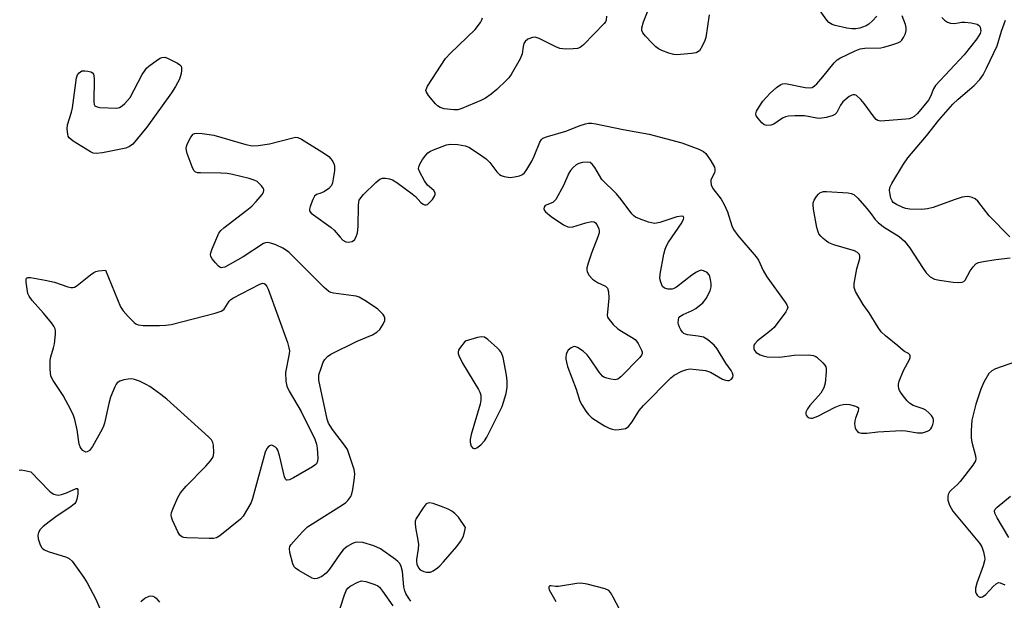
# Model space of a CAD drawing. Units: inches. Extents: x 1189768 to 1195768, y 513458 to 517459.
# Drawn here: x 1192195 to 1192466, y 515673 to 515832 of the extents above; entities that cross this region are included whole.
import ezdxf

# ---------------------------------------------------------------- set-up
doc = ezdxf.new("R2010")
doc.units = ezdxf.units.IN
doc.header["$MEASUREMENT"] = 0
doc.layers.add('Undefined', color=1, linetype='Continuous')

msp = doc.modelspace()

# ---------------------------------------------------------------- linework, layer by layer
at = {"layer": 'Undefined', "elevation": 196}
for points in [[(1192430.92, 515833.31), (1192429.74, 515832.04), (1192428.68, 515831.09), (1192427.99, 515830.69), (1192427, 515830.25), (1192426.23, 515830.01), (1192425.17, 515829.81), (1192424.07, 515829.81), (1192422.62, 515830.06), (1192419.46, 515830.75), (1192418.65, 515831.01), (1192418.16, 515831.26), (1192417.73, 515831.61), (1192417.17, 515832.26), (1192413.23, 515837.8)], [(1192384.78, 515833.65), (1192383.84, 515827.48), (1192383.59, 515826.63), (1192382.99, 515825.29), (1192382.11, 515823.82), (1192381.72, 515823.47), (1192381.26, 515823.25), (1192379.9, 515823.01), (1192375.87, 515822.7), (1192375.03, 515822.78), (1192373.68, 515823.17), (1192371.81, 515823.86), (1192370.81, 515824.37), (1192370.14, 515824.9), (1192369.11, 515825.92), (1192367.28, 515827.83), (1192366.56, 515828.69), (1192366.23, 515829.38), (1192366.26, 515830.15), (1192366.77, 515831.8), (1192367.81, 515834.53)], [(1192356.59, 515833.36), (1192356.47, 515832.23), (1192356.27, 515831.73), (1192355.95, 515831.27), (1192350.18, 515825.41), (1192349.29, 515824.71), (1192348.53, 515824.42), (1192347.42, 515824.3), (1192345.39, 515824.25), (1192344.54, 515824.29), (1192343.7, 515824.45), (1192342.6, 515824.89), (1192338.01, 515827.16), (1192336.92, 515827.52), (1192336.15, 515827.47), (1192334.95, 515826.96), (1192334.14, 515826.32), (1192333.82, 515825.78), (1192333.61, 515824.95), (1192333.34, 515822.92), (1192332.82, 515821.59), (1192330.3, 515817.3), (1192329.64, 515816.34), (1192329.07, 515815.69), (1192326.38, 515813.1), (1192324.83, 515811.87), (1192323.24, 515810.73), (1192321.95, 515810.07), (1192316.78, 515807.91), (1192315.67, 515807.56), (1192314.53, 515807.5), (1192311.89, 515807.85), (1192310.79, 515808.16), (1192310.09, 515808.6), (1192309.49, 515809.21), (1192307.61, 515811.48), (1192307.02, 515812.4), (1192306.89, 515812.86), (1192306.91, 515813.11), (1192307.33, 515814.1), (1192312.23, 515821.69), (1192313.6, 515823.16), (1192320.43, 515829.64), (1192321.89, 515831.56), (1192322.28, 515832.32), (1192322.44, 515832.83)], [(1192448.84, 515832.97), (1192449.54, 515832.19), (1192450.4, 515831.64), (1192451.16, 515831.39), (1192452.26, 515831.29), (1192454.34, 515831.62), (1192455.16, 515831.65), (1192456.88, 515831.44), (1192458.52, 515831.07), (1192459.14, 515830.7), (1192459.37, 515830.3), (1192459.5, 515829.3), (1192459.33, 515828.52), (1192458.39, 515827.06), (1192454.91, 515822.68), (1192447.09, 515814.25), (1192446.5, 515813.32), (1192445.72, 515811.19), (1192445.12, 515810.2), (1192442.07, 515806.52), (1192441.23, 515805.73), (1192440.55, 515805.31), (1192439.77, 515805.06), (1192438.92, 515804.94), (1192433.1, 515804.48), (1192431.97, 515804.46), (1192431.21, 515804.62), (1192430.78, 515804.91), (1192430.22, 515805.51), (1192427.46, 515809.28), (1192426.53, 515810.38), (1192425.32, 515811.45), (1192424.88, 515811.66), (1192424.45, 515811.71), (1192424, 515811.62), (1192423.32, 515811.23), (1192421.61, 515809.75), (1192420.94, 515808.84), (1192419.87, 515806.84), (1192419.37, 515806.23), (1192418.65, 515805.85), (1192416.98, 515805.39), (1192415.24, 515805.15), (1192414.4, 515805.24), (1192411.02, 515805.87), (1192408.37, 515805.91), (1192406.61, 515805.82), (1192405.78, 515805.62), (1192405, 515805.25), (1192402.58, 515803.59), (1192401.78, 515803.33), (1192400.68, 515803.24), (1192399.93, 515803.46), (1192399.29, 515803.96), (1192398.34, 515805.03), (1192397.75, 515805.93), (1192397.63, 515806.4), (1192397.8, 515807.14), (1192398.52, 515808.4), (1192399.56, 515809.89), (1192401.6, 515812.16), (1192403.36, 515813.7), (1192404.5, 515814.53), (1192404.99, 515814.72), (1192405.79, 515814.75), (1192411.21, 515813.7), (1192412.32, 515813.6), (1192413.09, 515813.7), (1192413.76, 515814.11), (1192414.37, 515814.68), (1192416.09, 515816.65), (1192419.19, 515820.51), (1192420, 515821.31), (1192420.73, 515821.78), (1192424.99, 515823.82), (1192426.36, 515824.33), (1192427.58, 515824.5), (1192432.02, 515824.61), (1192432.87, 515824.77), (1192435.07, 515825.43), (1192436.69, 515826), (1192437.42, 515826.38), (1192437.82, 515826.74), (1192438.28, 515827.45), (1192438.76, 515828.52), (1192438.98, 515829.35), (1192438.97, 515830.17), (1192438.76, 515830.98), (1192437.88, 515833.43)], [(1192467.55, 515772.56), (1192461.78, 515778.36), (1192458.68, 515782.43), (1192457.94, 515783.03), (1192457.19, 515783.38), (1192456.39, 515783.61), (1192455.84, 515783.68), (1192454.43, 515783.48), (1192452.18, 515782.82), (1192446.42, 515780.67), (1192444.84, 515780.27), (1192443.22, 515780.1), (1192440.02, 515780.21), (1192438.88, 515780.37), (1192438.09, 515780.63), (1192436.3, 515781.47), (1192435.42, 515782.07), (1192435.11, 515782.47), (1192434.81, 515783.2), (1192434.55, 515784.28), (1192434.43, 515785.37), (1192434.53, 515786.17), (1192435.02, 515787.23), (1192438.28, 515792.61), (1192439.48, 515794.31), (1192444.6, 515800.37), (1192447.99, 515804.71), (1192451.85, 515809.06), (1192453.26, 515810.51), (1192456.39, 515813.1), (1192457.67, 515814.27), (1192459.28, 515815.92), (1192460.18, 515817.17), (1192461.11, 515818.97), (1192464.03, 515825.15), (1192465.23, 515829.16), (1192466.35, 515832.21)], [(1192302.76, 515672.37), (1192302.09, 515673.24), (1192301.37, 515674.42), (1192301.04, 515675.17), (1192300.81, 515676.32), (1192300.42, 515680.48), (1192300.08, 515681.91), (1192299.73, 515682.68), (1192299.18, 515683.3), (1192298.5, 515683.85), (1192294.4, 515686.75), (1192292.57, 515687.54), (1192289.56, 515688.48), (1192287.95, 515688.61), (1192287.43, 515688.53), (1192286.65, 515688.25), (1192285.17, 515687.39), (1192284.08, 515686.49), (1192283.18, 515685.32), (1192280.35, 515681.11), (1192279.45, 515680.02), (1192278.26, 515679.16), (1192276.96, 515678.56), (1192276.23, 515678.52), (1192275.56, 515678.7), (1192271.87, 515680.78), (1192270.97, 515681.42), (1192270.64, 515681.84), (1192270.29, 515682.61), (1192269.46, 515685.75), (1192269.35, 515686.85), (1192269.47, 515687.36), (1192269.74, 515687.83), (1192270.45, 515688.72), (1192272.81, 515691.34), (1192274.28, 515692.76), (1192275.77, 515693.76), (1192283.89, 515698.83), (1192284.86, 515699.53), (1192285.42, 515700.08), (1192286.21, 515701.12), (1192286.52, 515701.89), (1192286.77, 515703.03), (1192287.27, 515706.27), (1192287.36, 515707.43), (1192287.18, 515708.56), (1192285.89, 515712.42), (1192285.26, 515714.04), (1192284.5, 515715.24), (1192281.16, 515719.58), (1192280.11, 515721.34), (1192279.69, 515722.43), (1192277.42, 515733.18), (1192277.38, 515734.05), (1192277.45, 515734.6), (1192278.12, 515736.78), (1192278.64, 515738.11), (1192279.04, 515738.84), (1192279.8, 515739.64), (1192280.73, 515740.31), (1192287.98, 515743.9), (1192292.14, 515745.62), (1192293.4, 515746.33), (1192294.19, 515747.12), (1192295.14, 515748.55), (1192295.58, 515749.55), (1192295.58, 515750.31), (1192295.4, 515750.8), (1192295.1, 515751.25), (1192293.65, 515752.66), (1192290.51, 515754.79), (1192288.52, 515755.96), (1192287.73, 515756.23), (1192286.91, 515756.39), (1192281.48, 515757.09), (1192280.67, 515757.3), (1192280.18, 515757.55), (1192278.86, 515758.68), (1192269.23, 515768.32), (1192268.53, 515768.86), (1192267.5, 515769.45), (1192265.61, 515770.38), (1192264.52, 515770.81), (1192263.73, 515770.99), (1192263.22, 515771.02), (1192262.7, 515770.93), (1192262.2, 515770.72), (1192256.63, 515767.08), (1192251.54, 515764.29), (1192251.05, 515764.13), (1192250.58, 515764.1), (1192250.15, 515764.28), (1192249.75, 515764.6), (1192248.97, 515765.41), (1192248.09, 515766.51), (1192247.71, 515767.2), (1192247.63, 515767.7), (1192247.71, 515768.22), (1192248.07, 515769.3), (1192249.94, 515773.61), (1192250.43, 515774.31), (1192251.28, 515775.09), (1192257.6, 515779.92), (1192258.96, 515781.04), (1192260.15, 515782.3), (1192261.82, 515784.27), (1192262.23, 515784.93), (1192262.33, 515785.36), (1192262.3, 515785.58), (1192262.11, 515786.01), (1192261.64, 515786.65), (1192260.43, 515787.82), (1192259.67, 515788.22), (1192258.26, 515788.65), (1192253.63, 515789.79), (1192252.18, 515790.07), (1192250.44, 515790.16), (1192244.88, 515790.17), (1192244.06, 515790.24), (1192243.57, 515790.38), (1192243.36, 515790.49), (1192243.01, 515790.86), (1192242.53, 515791.86), (1192241.22, 515795.54), (1192241, 515796.39), (1192240.95, 515796.96), (1192241.02, 515797.5), (1192241.28, 515798.28), (1192242.17, 515800.03), (1192242.82, 515800.81), (1192243.2, 515801.02), (1192243.69, 515801.14), (1192245.36, 515801.06), (1192248.5, 515800.59), (1192257.32, 515798), (1192259.03, 515797.64), (1192260.74, 515797.74), (1192263.88, 515798.23), (1192270.59, 515799.97), (1192271.13, 515800.01), (1192271.66, 515799.93), (1192272.68, 515799.46), (1192278.94, 515795.52), (1192280.13, 515794.67), (1192280.73, 515794.04), (1192281.22, 515793.31), (1192281.59, 515792.54), (1192281.71, 515792), (1192281.69, 515790.87), (1192281.38, 515788.55), (1192281.16, 515787.43), (1192280.86, 515786.68), (1192280.12, 515785.9), (1192278.96, 515785.09), (1192277.98, 515784.58), (1192276.79, 515784.24), (1192276.25, 515783.81), (1192275.73, 515782.87), (1192275.01, 515780.99), (1192274.84, 515780.22), (1192274.87, 515779.75), (1192274.97, 515779.53), (1192275.29, 515779.14), (1192275.93, 515778.61), (1192280.78, 515775.19), (1192281.59, 515774.4), (1192283.26, 515772.48), (1192284.04, 515771.72), (1192284.86, 515771.22), (1192285.62, 515771.13), (1192286.63, 515771.32), (1192287.23, 515771.73), (1192287.61, 515772.4), (1192288.03, 515773.73), (1192288.24, 515775.46), (1192288.29, 515781.3), (1192288.39, 515782.14), (1192288.54, 515782.66), (1192288.97, 515783.37), (1192289.74, 515784.23), (1192293.06, 515787.59), (1192294.16, 515788.47), (1192294.93, 515788.71), (1192295.76, 515788.73), (1192296.89, 515788.59), (1192297.69, 515788.32), (1192298.91, 515787.56), (1192303.12, 515784.44), (1192303.98, 515783.67), (1192305.49, 515782.06), (1192306.09, 515781.6), (1192306.5, 515781.42), (1192306.9, 515781.37), (1192307.31, 515781.53), (1192307.9, 515782.03), (1192308.64, 515782.88), (1192309.27, 515783.77), (1192309.45, 515784.22), (1192309.44, 515784.67), (1192309.07, 515785.33), (1192307.34, 515786.85), (1192306.46, 515787.99), (1192305.09, 515790.55), (1192304.86, 515791.32), (1192304.89, 515791.83), (1192305.2, 515792.6), (1192305.97, 515793.86), (1192306.84, 515795.08), (1192307.44, 515795.71), (1192308.16, 515796.17), (1192308.95, 515796.54), (1192312.51, 515797.93), (1192313.63, 515798.09), (1192315.64, 515797.96), (1192317.64, 515797.68), (1192318.69, 515797.29), (1192321.38, 515795.57), (1192323.49, 515794.05), (1192324.47, 515793.01), (1192326.35, 515790.49), (1192327.13, 515789.73), (1192327.61, 515789.48), (1192328.39, 515789.21), (1192330.06, 515788.95), (1192331.21, 515789.07), (1192332.62, 515789.41), (1192333.4, 515789.73), (1192334.03, 515790.24), (1192334.68, 515791.17), (1192335.99, 515793.45), (1192336.62, 515794.79), (1192338.19, 515798.65), (1192338.63, 515799.36), (1192339.02, 515799.72), (1192340.29, 515800.25), (1192345.34, 515801.65), (1192349.34, 515803.19), (1192350.74, 515803.65), (1192351.59, 515803.84), (1192352.45, 515803.87), (1192353.62, 515803.7), (1192361.11, 515802.11), (1192368.28, 515800.81), (1192377.29, 515798.46), (1192381.95, 515796.7), (1192383.23, 515796.06), (1192383.86, 515795.49), (1192385.21, 515793.52), (1192386.22, 515791.73), (1192386.38, 515791.22), (1192386.37, 515790.73), (1192386.22, 515790.24), (1192385.29, 515788.28), (1192385.21, 515787.76), (1192385.34, 515786.95), (1192385.81, 515785.94), (1192388.11, 515782.96), (1192388.96, 515781.51), (1192389.84, 515779.49), (1192391.03, 515775.64), (1192391.47, 515774.6), (1192392.68, 515772.95), (1192397.74, 515767.13), (1192398.32, 515766.15), (1192399.69, 515763.33), (1192400.62, 515761.63), (1192405.74, 515754.62), (1192406.18, 515753.9), (1192406.37, 515753.42), (1192406.4, 515753.18), (1192406.29, 515752.7), (1192405.89, 515751.98), (1192402.63, 515747.69), (1192401.41, 515746.56), (1192398.07, 515743.96), (1192397.33, 515743.19), (1192397.12, 515742.75), (1192397.04, 515742.27), (1192397.07, 515741.79), (1192397.22, 515741.35), (1192397.72, 515740.81), (1192398.86, 515740.11), (1192399.63, 515739.81), (1192400.77, 515739.61), (1192404.26, 515739.48), (1192408.19, 515740.03), (1192412.04, 515740.09), (1192413.46, 515739.95), (1192413.97, 515739.75), (1192414.42, 515739.46), (1192416.08, 515737.94), (1192416.61, 515737.31), (1192416.86, 515736.85), (1192416.98, 515736.33), (1192417.02, 515735.49), (1192416.75, 515732.32), (1192416.34, 515731.02), (1192415.53, 515729.62), (1192412.5, 515726.15), (1192411.82, 515725.26), (1192411.43, 515724.35), (1192411.38, 515723.9), (1192411.47, 515723.49), (1192411.72, 515723.15), (1192412.29, 515722.81), (1192412.73, 515722.7), (1192413.21, 515722.74), (1192414.67, 515723.26), (1192419.43, 515725.72), (1192420.79, 515726.29), (1192421.64, 515726.49), (1192422.51, 515726.57), (1192423.39, 515726.48), (1192424.82, 515726.14), (1192425.53, 515725.83), (1192425.83, 515725.54), (1192425.88, 515725.34), (1192425.78, 515724.64), (1192425.06, 515722.71), (1192424.85, 515721.94), (1192424.79, 515721.13), (1192424.95, 515720.05), (1192425.15, 515719.56), (1192425.58, 515719.01), (1192425.95, 515718.76), (1192426.72, 515718.57), (1192428.15, 515718.57), (1192431.21, 515718.92), (1192437.71, 515719.3), (1192438.88, 515719.24), (1192442.06, 515718.66), (1192442.92, 515718.63), (1192443.49, 515718.7), (1192444.88, 515719.15), (1192445.38, 515719.42), (1192445.8, 515719.77), (1192446.08, 515720.19), (1192446.36, 515720.95), (1192446.52, 515721.74), (1192446.53, 515722.26), (1192446.4, 515722.74), (1192445.98, 515723.4), (1192445.23, 515724.2), (1192444.39, 515724.9), (1192443.65, 515725.29), (1192440.95, 515726.2), (1192439.88, 515726.84), (1192439.26, 515727.45), (1192438.51, 515728.38), (1192437.62, 515729.59), (1192437.17, 515730.35), (1192436.98, 515730.85), (1192436.86, 515731.59), (1192436.87, 515732.09), (1192437.06, 515732.91), (1192438.27, 515735.85), (1192439.92, 515738.89), (1192440.1, 515739.37), (1192440.13, 515739.81), (1192439.97, 515740.17), (1192439.67, 515740.46), (1192438.56, 515741.02), (1192438.12, 515741.33), (1192436.7, 515742.64), (1192433.27, 515745.36), (1192432.09, 515746.49), (1192431.25, 515747.67), (1192428.77, 515751.65), (1192427.16, 515753.95), (1192425.06, 515757.57), (1192424.67, 515758.64), (1192424.66, 515759.75), (1192425.39, 515763.76), (1192426.27, 515766.6), (1192426.28, 515767.29), (1192426.11, 515767.71), (1192425.62, 515768.26), (1192424.74, 515768.73), (1192419.1, 515770.4), (1192417.75, 515770.93), (1192417.03, 515771.41), (1192416.13, 515772.16), (1192415.51, 515772.78), (1192415, 515773.47), (1192414.66, 515774.28), (1192414.45, 515775.14), (1192413.52, 515780.19), (1192413.39, 515781.36), (1192413.44, 515781.92), (1192413.72, 515782.7), (1192414.32, 515783.68), (1192414.85, 515784.34), (1192415.27, 515784.69), (1192415.7, 515784.91), (1192416.21, 515785.04), (1192417.07, 515785.08), (1192423.02, 515784.69), (1192423.87, 515784.55), (1192424.63, 515784.23), (1192425.67, 515783.28), (1192428.17, 515780.39), (1192429.29, 515779.03), (1192430.48, 515777.35), (1192431.24, 515776.53), (1192432.78, 515775.32), (1192437.04, 515772.71), (1192438.49, 515771.38), (1192439.95, 515769.63), (1192443.62, 515763.93), (1192444.46, 515762.72), (1192445.61, 515761.61), (1192446.81, 515760.98), (1192448.14, 515760.67), (1192451.92, 515760.08), (1192453.34, 515760.01), (1192454.39, 515760.11), (1192454.84, 515760.3), (1192455.21, 515760.65), (1192456.61, 515763.2), (1192457.42, 515764.36), (1192458.19, 515765.14), (1192458.89, 515765.52), (1192460.26, 515765.84), (1192463.66, 515766.38), (1192467.61, 515766.79)], [(1192474.31, 515740.06), (1192463.58, 515736.26), (1192462.54, 515735.76), (1192461.77, 515735), (1192460.31, 515732.61), (1192459.5, 515730.72), (1192458.18, 515726.56), (1192457.07, 515722.15), (1192456.84, 515719.27), (1192456.85, 515717.26), (1192457.08, 515716.1), (1192458.1, 515712.36), (1192458.18, 515711.52), (1192458.08, 515711), (1192457.36, 515709.78), (1192453.88, 515705.31), (1192453.08, 515704.43), (1192451.45, 515703.02), (1192450.92, 515702.41), (1192450.54, 515701.68), (1192450.41, 515701.16), (1192450.47, 515700.11), (1192450.88, 515698.8), (1192451.85, 515697.13), (1192459.16, 515688.28), (1192459.76, 515687.3), (1192460.25, 515685.94), (1192460.58, 515684.54), (1192460.62, 515683.98), (1192460.55, 515683.42), (1192460.14, 515682.03), (1192458.45, 515677.3), (1192458.08, 515675.91), (1192458.08, 515674.94), (1192458.25, 515674.45), (1192458.53, 515674.01), (1192458.86, 515673.65), (1192459.25, 515673.44), (1192459.62, 515673.44), (1192460, 515673.56), (1192460.88, 515674.23), (1192462.93, 515676.39), (1192463.76, 515677.15), (1192464.41, 515677.46), (1192464.88, 515677.42), (1192466.12, 515676.82)], [(1192194.99, 515708.39), (1192195.51, 515708.45), (1192196.52, 515708.33), (1192198.21, 515707.93), (1192203.35, 515702.58), (1192203.8, 515702.22), (1192204.51, 515701.82), (1192205.25, 515701.58), (1192205.79, 515701.54), (1192206.62, 515701.69), (1192208.03, 515702.15), (1192210.67, 515703.34), (1192210.96, 515703.32), (1192211.1, 515703.05), (1192211.09, 515701.8), (1192210.87, 515700.37), (1192210.57, 515699.6), (1192210.22, 515699.16), (1192209.32, 515698.42), (1192205.09, 515695.56), (1192203.19, 515694.16), (1192201.55, 515692.9), (1192200.74, 515692.09), (1192200.3, 515691.23), (1192200.15, 515690.51), (1192200.22, 515689.47), (1192200.62, 515688.12), (1192201.13, 515687.12), (1192201.48, 515686.73), (1192201.92, 515686.43), (1192202.97, 515686), (1192207.99, 515684.5), (1192208.73, 515684.11), (1192209.53, 515683.33), (1192212.8, 515678.9), (1192213.72, 515677.41), (1192216.05, 515672.91), (1192218.72, 515666.65)], [(1192467.25, 515689.84), (1192464.04, 515695.26), (1192463.38, 515696.53), (1192463.27, 515697.24), (1192463.46, 515697.66), (1192464, 515698.24), (1192467.67, 515701.2)], [(1192282.35, 515667.61), (1192284.52, 515674.09), (1192285.07, 515675.44), (1192285.37, 515675.9), (1192286.02, 515676.46), (1192288.1, 515677.59), (1192289.19, 515677.9), (1192290.31, 515677.77), (1192292.85, 515676.92), (1192293.63, 515676.54), (1192294.08, 515676.2), (1192294.97, 515675.11), (1192297.73, 515671.06)], [(1192360.17, 515670.12), (1192358.42, 515673.47), (1192357.69, 515674.7), (1192357.15, 515675.3), (1192356.15, 515675.78), (1192351.26, 515677.01), (1192349.52, 515677.3), (1192348.35, 515677.2), (1192343.34, 515676.35), (1192342.48, 515676.36), (1192341.31, 515676.61), (1192340.98, 515676.57), (1192340.73, 515676.25), (1192340.72, 515675.9), (1192340.82, 515675.5), (1192342.6, 515672.25)], [(1192228.43, 515672.29), (1192229.52, 515673.18), (1192230.7, 515673.76), (1192231.21, 515673.82), (1192231.73, 515673.73), (1192232.23, 515673.53), (1192232.68, 515673.21), (1192233.6, 515672.1)]]:
    msp.add_lwpolyline(points, dxfattribs=at)
for points in [[(1192216.2, 515795.51), (1192215.38, 515795.61), (1192214.61, 515795.96), (1192209.86, 515798.95), (1192208.77, 515799.84), (1192208.49, 515800.29), (1192208.33, 515800.82), (1192208.18, 515802.26), (1192208.26, 515803.42), (1192209.35, 515806.93), (1192209.61, 515808.06), (1192210.75, 515816.34), (1192211.03, 515817.15), (1192211.47, 515817.73), (1192211.84, 515818.04), (1192212.25, 515818.24), (1192213.05, 515818.31), (1192213.88, 515818.19), (1192214.67, 515817.96), (1192215.11, 515817.72), (1192215.39, 515817.37), (1192215.53, 515816.9), (1192215.59, 515816.08), (1192215.48, 515809.74), (1192215.59, 515809), (1192215.79, 515808.62), (1192216.39, 515808.33), (1192217.18, 515808.21), (1192221.8, 515808.04), (1192222.59, 515808.19), (1192223.3, 515808.62), (1192224.01, 515809.28), (1192225.55, 515810.97), (1192228.85, 515817.24), (1192229.6, 515818.49), (1192229.99, 515818.97), (1192230.63, 515819.57), (1192233.01, 515821.33), (1192233.73, 515821.78), (1192234.23, 515821.98), (1192235.01, 515821.99), (1192235.81, 515821.72), (1192237.46, 515820.96), (1192238.52, 515820.41), (1192239.22, 515819.95), (1192239.54, 515819.57), (1192239.68, 515819.13), (1192239.68, 515818.37), (1192239.56, 515817.56), (1192239.06, 515815.99), (1192237.99, 515813.92), (1192236.85, 515812.22), (1192230.06, 515802.79), (1192226.21, 515798.14), (1192225.37, 515797.42), (1192224.31, 515797.02), (1192217.92, 515795.75)], [(1192351.33, 515793.15), (1192349.98, 515793.01), (1192348.91, 515792.75), (1192348.19, 515792.4), (1192347.37, 515791.67), (1192346.65, 515790.81), (1192346.21, 515790.11), (1192344.7, 515786.75), (1192342.57, 515782.88), (1192341.83, 515782.07), (1192339.71, 515781.19), (1192339.37, 515780.72), (1192339.34, 515780.28), (1192339.5, 515779.85), (1192339.81, 515779.44), (1192341.33, 515778.15), (1192344.72, 515775.92), (1192345.95, 515775.32), (1192346.46, 515775.26), (1192347.26, 515775.37), (1192350.82, 515776.47), (1192352.45, 515776.8), (1192353.16, 515776.71), (1192353.54, 515776.43), (1192353.86, 515776.02), (1192354.46, 515774.8), (1192354.56, 515774.27), (1192354.52, 515773.71), (1192354.18, 515772.59), (1192352.4, 515768.1), (1192351.5, 515765.38), (1192351.17, 515764.03), (1192351.14, 515763.49), (1192351.27, 515762.93), (1192351.79, 515761.99), (1192352.7, 515760.96), (1192354.03, 515760.07), (1192356.29, 515758.99), (1192356.79, 515758.45), (1192357.06, 515757.45), (1192357.18, 515755.75), (1192356.78, 515751.91), (1192356.76, 515751.06), (1192356.86, 515750.52), (1192357.24, 515749.81), (1192358.38, 515748.49), (1192359.66, 515747.29), (1192360.64, 515746.63), (1192363.47, 515745.01), (1192364.43, 515744.34), (1192364.82, 515743.93), (1192365.3, 515743.23), (1192366.18, 515741.46), (1192366.33, 515740.96), (1192366.35, 515740.48), (1192366.17, 515740.03), (1192365.69, 515739.38), (1192360.53, 515734.12), (1192359.65, 515733.47), (1192358.89, 515733.29), (1192357.77, 515733.4), (1192356.65, 515733.67), (1192355.86, 515733.97), (1192355.41, 515734.27), (1192354.5, 515735.35), (1192352.07, 515739), (1192351.2, 515740.17), (1192350.16, 515741.13), (1192348.56, 515742.19), (1192347.86, 515742.4), (1192347.36, 515742.31), (1192346.87, 515742.08), (1192346.05, 515741.38), (1192345.66, 515740.75), (1192345.48, 515740.26), (1192345.36, 515739.48), (1192345.37, 515738.94), (1192345.51, 515738.08), (1192345.85, 515736.96), (1192348.17, 515730.67), (1192349.24, 515727.37), (1192349.75, 515726.33), (1192350.86, 515724.59), (1192351.58, 515723.67), (1192352.54, 515722.82), (1192354.49, 515721.5), (1192356.01, 515720.62), (1192357.31, 515719.95), (1192358.1, 515719.64), (1192358.93, 515719.51), (1192360.08, 515719.57), (1192361.75, 515719.88), (1192362.25, 515720.1), (1192362.64, 515720.41), (1192363.64, 515721.66), (1192365.55, 515724.84), (1192366.72, 515726.17), (1192374.22, 515733.82), (1192375.17, 515734.51), (1192377.26, 515735.6), (1192378.61, 515736.13), (1192379.45, 515736.24), (1192381.19, 515736.14), (1192383.81, 515735.8), (1192384.64, 515735.59), (1192385.17, 515735.36), (1192388.45, 515733.41), (1192389.27, 515733.13), (1192389.81, 515733.06), (1192390.32, 515733.11), (1192390.91, 515733.45), (1192391.31, 515733.98), (1192391.39, 515734.41), (1192391.21, 515735.11), (1192390.83, 515735.81), (1192389.4, 515737.85), (1192387.03, 515741.79), (1192386.15, 515742.8), (1192384.43, 515744.26), (1192383.73, 515744.72), (1192383.22, 515744.95), (1192381.78, 515745.28), (1192378.83, 515745.65), (1192378.28, 515745.79), (1192377.79, 515746.02), (1192377.42, 515746.35), (1192376.97, 515746.99), (1192376.6, 515747.72), (1192376.34, 515748.48), (1192376.28, 515749.01), (1192376.32, 515749.8), (1192376.46, 515750.27), (1192376.74, 515750.67), (1192377.62, 515751.26), (1192380.15, 515752.35), (1192381.11, 515752.89), (1192383.08, 515754.46), (1192383.46, 515754.87), (1192383.97, 515755.6), (1192385.04, 515757.74), (1192385.34, 515758.86), (1192385.33, 515759.72), (1192385.19, 515760.88), (1192384.98, 515761.7), (1192384.75, 515762.18), (1192384.2, 515762.74), (1192383.28, 515763.26), (1192382.55, 515763.4), (1192382.04, 515763.28), (1192381.29, 515762.88), (1192380.06, 515762.03), (1192375.82, 515758.79), (1192375.1, 515758.36), (1192374.58, 515758.2), (1192373.5, 515758.17), (1192372.49, 515758.43), (1192371.97, 515758.91), (1192371.46, 515760.1), (1192371.25, 515761.16), (1192371.33, 515762.32), (1192372.33, 515767.84), (1192372.68, 515769.25), (1192373.06, 515770.16), (1192373.63, 515771.12), (1192377.3, 515776.47), (1192377.74, 515777.44), (1192377.83, 515777.85), (1192377.77, 515778.15), (1192377.65, 515778.23), (1192377.26, 515778.28), (1192375.9, 515778.07), (1192371.18, 515776.56), (1192369.81, 515776.31), (1192368.96, 515776.43), (1192368.12, 515776.67), (1192365.59, 515777.54), (1192364.53, 515778.02), (1192364.08, 515778.35), (1192363.5, 515778.97), (1192360.57, 515782.91), (1192359.31, 515784.43), (1192355.3, 515788.41), (1192353.31, 515791.65), (1192352.65, 515792.55), (1192352.06, 515793.02)], [(1192233.57, 515748.21), (1192235.35, 515748.25), (1192236.8, 515748.51), (1192248.86, 515751.64), (1192250.53, 515752.15), (1192251.02, 515752.39), (1192251.41, 515752.73), (1192252.75, 515754.92), (1192253.08, 515755.27), (1192253.79, 515755.76), (1192261.21, 515759.6), (1192261.97, 515759.81), (1192262.37, 515759.76), (1192262.66, 515759.59), (1192263.11, 515758.96), (1192263.45, 515758.16), (1192268.75, 515743.48), (1192269.19, 515742.07), (1192269.3, 515741.22), (1192269.24, 515740.39), (1192268.24, 515735.28), (1192268.36, 515732.92), (1192268.64, 515731.47), (1192269.26, 515730.16), (1192272.58, 515724.56), (1192276.27, 515716.93), (1192276.78, 515715.58), (1192276.97, 515714.41), (1192277.11, 515711.72), (1192277.05, 515710.88), (1192276.74, 515710.17), (1192276.35, 515709.81), (1192275.63, 515709.33), (1192270.4, 515706.31), (1192269.39, 515705.78), (1192268.73, 515705.6), (1192268.55, 515705.63), (1192268.28, 515705.9), (1192268, 515706.6), (1192266.63, 515712.47), (1192266.16, 515713.87), (1192265.86, 515714.33), (1192265.5, 515714.69), (1192264.68, 515715.21), (1192264.27, 515715.27), (1192263.66, 515714.96), (1192263.14, 515714.36), (1192262.67, 515713.31), (1192259.17, 515700.62), (1192258.76, 515699.52), (1192257.82, 515697.74), (1192256.63, 515695.78), (1192255.88, 515694.92), (1192250.21, 515690.33), (1192249.23, 515689.77), (1192248.41, 515689.62), (1192247.25, 515689.61), (1192241.1, 515689.79), (1192240.26, 515689.88), (1192239.76, 515690.02), (1192239.17, 515690.48), (1192238.6, 515691.43), (1192237.12, 515694.63), (1192236.85, 515695.43), (1192236.77, 515695.97), (1192236.9, 515696.78), (1192237.4, 515698.13), (1192238.58, 515700.83), (1192239.33, 515702.14), (1192240.93, 515704.02), (1192246.32, 515709.47), (1192247.62, 515711), (1192248.25, 515711.91), (1192248.46, 515712.4), (1192248.56, 515713.22), (1192248.46, 515715.24), (1192248.3, 515716.03), (1192247.85, 515716.72), (1192247.03, 515717.54), (1192235.58, 515727.89), (1192233.98, 515729.18), (1192230.91, 515731.43), (1192229.91, 515732.01), (1192228.04, 515732.87), (1192226.69, 515733.38), (1192225.98, 515733.53), (1192224.96, 515733.48), (1192223.79, 515733.23), (1192222.67, 515732.88), (1192221.96, 515732.47), (1192221.63, 515732.08), (1192221.25, 515731.37), (1192220.14, 515728.44), (1192219.68, 515726.76), (1192218.47, 515721.29), (1192218.06, 515720.19), (1192217.37, 515718.87), (1192215.16, 515714.92), (1192214.64, 515714.2), (1192214.28, 515713.84), (1192213.71, 515713.46), (1192213.32, 515713.37), (1192213.12, 515713.41), (1192212.53, 515713.77), (1192212.01, 515714.33), (1192211.74, 515714.78), (1192211.5, 515715.55), (1192210.89, 515719.51), (1192210.28, 515722.34), (1192209.93, 515723.44), (1192209.16, 515725.04), (1192207.07, 515728.96), (1192204.29, 515733.11), (1192203.88, 515733.86), (1192203.7, 515734.39), (1192203.5, 515736.1), (1192203.5, 515738.7), (1192203.65, 515739.54), (1192204.41, 515742.02), (1192204.66, 515743.18), (1192204.98, 515745.86), (1192205, 515746.73), (1192204.91, 515747.28), (1192204.55, 515748.01), (1192203.88, 515748.92), (1192201.65, 515751.6), (1192198.57, 515755.1), (1192197.71, 515756.25), (1192197.39, 515757.03), (1192197.14, 515758.16), (1192196.86, 515760.16), (1192196.93, 515761.08), (1192197.03, 515761.23), (1192197.37, 515761.37), (1192198.09, 515761.37), (1192202.1, 515760.71), (1192204.66, 515760.14), (1192208.38, 515758.8), (1192209.18, 515758.64), (1192209.71, 515758.64), (1192210.22, 515758.78), (1192210.93, 515759.19), (1192214.58, 515762.14), (1192215.52, 515762.79), (1192216.07, 515763.03), (1192216.79, 515763.2), (1192218.69, 515763.44), (1192222.86, 515753.3), (1192223.56, 515752.2), (1192224.96, 515750.68), (1192226.65, 515749.04), (1192227.11, 515748.7), (1192227.69, 515748.42), (1192229.11, 515748.23)], [(1192322.2, 515745.08), (1192321.09, 515744.89), (1192317.67, 515743.87), (1192316.13, 515741.91), (1192315.86, 515741.42), (1192315.74, 515740.98), (1192315.79, 515740.47), (1192315.96, 515739.96), (1192316.94, 515737.86), (1192321.31, 515730.61), (1192321.7, 515729.85), (1192321.96, 515729.06), (1192322.02, 515727.7), (1192321.81, 515726.56), (1192319.36, 515718.25), (1192319.03, 515716.79), (1192319.04, 515715.97), (1192319.31, 515714.99), (1192319.74, 515714.49), (1192320.16, 515714.35), (1192320.39, 515714.36), (1192320.85, 515714.53), (1192321.98, 515715.4), (1192323, 515716.5), (1192323.62, 515717.49), (1192327.81, 515725.89), (1192328.94, 515729.53), (1192329.24, 515731.21), (1192329.22, 515732.84), (1192329, 515734.54), (1192328.1, 515739.39), (1192327.65, 515740.72), (1192327.14, 515741.39), (1192326.52, 515742), (1192323.88, 515744.35), (1192322.96, 515744.95)], [(1192307.83, 515699.41), (1192307.36, 515699.36), (1192306.95, 515699.11), (1192306.08, 515698.06), (1192304.2, 515695.11), (1192303.91, 515694.34), (1192303.87, 515693.78), (1192303.99, 515692.63), (1192304.65, 515689.11), (1192304.79, 515687.94), (1192304.73, 515686.78), (1192304.25, 515683.85), (1192304.25, 515683.27), (1192304.39, 515682.49), (1192304.79, 515681.53), (1192305.29, 515680.97), (1192306.26, 515680.52), (1192307.06, 515680.33), (1192307.59, 515680.29), (1192308.11, 515680.37), (1192308.86, 515680.72), (1192310.06, 515681.52), (1192310.74, 515682.07), (1192311.75, 515683.14), (1192315.36, 515687.42), (1192316.38, 515688.8), (1192317.1, 515690.01), (1192317.43, 515691), (1192317.74, 515692.63), (1192315.82, 515695.45), (1192314.87, 515696.44), (1192314, 515697.15), (1192313, 515697.7), (1192311.64, 515698.22), (1192308.88, 515699.18)]]:
    msp.add_lwpolyline(points, close=True, dxfattribs=at)

doc.saveas('drawing.dxf')
